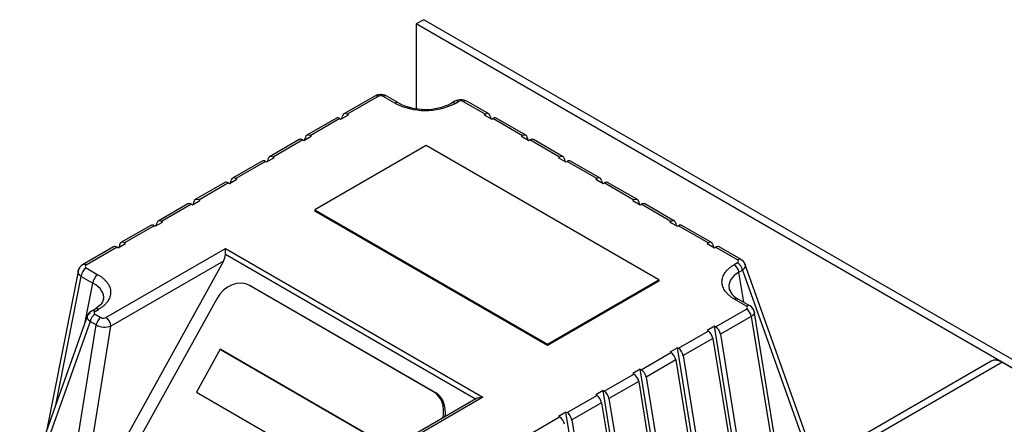
# Model space of a CAD drawing. Units: millimetres. Extents: x 0 to 414, y -5 to 287.
# Drawn here: x 302 to 324, y 243 to 252 of the extents above; entities that cross this region are included whole.
import ezdxf

# ---------------------------------------------------------------- set-up
doc = ezdxf.new("R2010")
doc.units = ezdxf.units.MM
for name, color, linetype in [('BRACKET', 7, 'Continuous'), ('Default', 7, 'Continuous'), ('SCUBAPANEL4M', 7, 'Continuous'), ('VASCO_409', 7, 'Continuous')]:
    doc.layers.add(name, color=color, linetype=linetype)

# ---------------------------------------------------------------- blocks, each defined once
blk = doc.blocks.new('SE3')
at = {"layer": 'BRACKET', "color": 7, "linetype": 'Continuous'}
for p, q in [((311.253, 252.383), (311.087, 252.288)), ((311.087, 252.288), (311.087, 250.411)), ((343.077, 233.819), (311.087, 252.288)), ((343.242, 233.914), (311.253, 252.383))]:
    blk.add_line(p, q, dxfattribs=at)
at = {"layer": 'SCUBAPANEL4M', "color": 7, "linetype": 'Continuous'}
for p, q in [((323.897, 244.78), (320, 242.53)), ((320.16, 242.464), (324.131, 244.757)), ((330.088, 241.318), (324.131, 244.757))]:
    blk.add_line(p, q, dxfattribs=at)
blk.add_ellipse((324.131, 244.375), major_axis=(0.234, -0.405), ratio=0.57735, start_param=2.356194, end_param=3.141593, dxfattribs=at)
at = {"layer": 'VASCO_409', "color": 7, "linetype": 'Continuous'}
for p, q in [((310.162, 250.683), (309.472, 250.285)), ((310.24, 250.676), (309.55, 250.278)), ((310.612, 250.524), (310.351, 250.675)), ((310.69, 250.532), (310.429, 250.683)), ((311.948, 250.568), (311.872, 250.524)), ((311.95, 250.516), (312.026, 250.561)), ((312.134, 250.561), (312.625, 250.278)), ((312.703, 250.285), (312.212, 250.568)), ((309.307, 250.19), (308.645, 249.808)), ((309.385, 250.182), (308.723, 249.8)), ((309.385, 250.182), (309.408, 250.169)), ((309.408, 250.169), (309.573, 250.264)), ((309.431, 250.183), (309.442, 250.238)), ((309.55, 250.278), (309.573, 250.264)), ((312.602, 250.264), (312.625, 250.278)), ((312.602, 250.264), (312.767, 250.169)), ((312.733, 250.238), (312.744, 250.183)), ((312.767, 250.169), (312.79, 250.182)), ((313.452, 249.8), (312.79, 250.182)), ((313.53, 249.808), (312.868, 250.19)), ((308.48, 249.712), (307.818, 249.33)), ((308.558, 249.704), (307.896, 249.322)), ((308.558, 249.704), (308.58, 249.691)), ((308.58, 249.691), (308.746, 249.787)), ((308.604, 249.705), (308.615, 249.761)), ((308.723, 249.8), (308.746, 249.787)), ((313.429, 249.787), (313.452, 249.8)), ((313.429, 249.787), (313.595, 249.691)), ((313.56, 249.761), (313.571, 249.705)), ((313.595, 249.691), (313.617, 249.704)), ((314.279, 249.322), (313.617, 249.704)), ((314.357, 249.33), (313.695, 249.712)), ((311.308, 249.581), (308.826, 248.148)), ((316.493, 246.588), (311.308, 249.581)), ((307.652, 249.235), (306.99, 248.852)), ((307.73, 249.227), (307.068, 248.845)), ((307.73, 249.227), (307.753, 249.214)), ((307.753, 249.214), (307.918, 249.309)), ((307.777, 249.227), (307.788, 249.283)), ((307.896, 249.322), (307.918, 249.309)), ((314.257, 249.309), (314.279, 249.322)), ((314.257, 249.309), (314.422, 249.214)), ((314.387, 249.283), (314.398, 249.227)), ((314.422, 249.214), (314.445, 249.227)), ((315.107, 248.845), (314.445, 249.227)), ((315.185, 248.852), (314.523, 249.235)), ((306.825, 248.757), (306.163, 248.375)), ((306.926, 248.736), (307.091, 248.832)), ((306.949, 248.75), (306.96, 248.805)), ((307.068, 248.845), (307.091, 248.832)), ((315.084, 248.832), (315.107, 248.845)), ((315.084, 248.832), (315.249, 248.736)), ((315.215, 248.805), (315.226, 248.75)), ((316.012, 248.375), (315.35, 248.757)), ((306.903, 248.749), (306.241, 248.367)), ((306.903, 248.749), (306.926, 248.736)), ((315.249, 248.736), (315.272, 248.749)), ((315.934, 248.367), (315.272, 248.749)), ((306.098, 248.258), (306.264, 248.354)), ((306.122, 248.272), (306.133, 248.328)), ((306.241, 248.367), (306.264, 248.354)), ((315.911, 248.354), (315.934, 248.367)), ((315.911, 248.354), (316.077, 248.258)), ((316.042, 248.328), (316.053, 248.272)), ((305.998, 248.279), (305.336, 247.897)), ((306.076, 248.271), (305.414, 247.889)), ((306.076, 248.271), (306.098, 248.258)), ((308.826, 248.148), (308.826, 248.116)), ((308.826, 248.148), (314.011, 245.155)), ((314.011, 245.123), (308.826, 248.116)), ((316.077, 248.258), (316.099, 248.271)), ((316.761, 247.889), (316.099, 248.271)), ((316.839, 247.897), (316.177, 248.279)), ((305.271, 247.781), (305.436, 247.876)), ((305.414, 247.889), (305.436, 247.876)), ((316.738, 247.876), (316.761, 247.889)), ((316.738, 247.876), (316.904, 247.781)), ((305.17, 247.802), (304.508, 247.419)), ((305.248, 247.794), (304.586, 247.412)), ((305.248, 247.794), (305.271, 247.781)), ((305.295, 247.794), (305.306, 247.85)), ((316.869, 247.85), (316.88, 247.794)), ((316.904, 247.781), (316.927, 247.794)), ((317.588, 247.412), (316.927, 247.794)), ((317.666, 247.419), (317.005, 247.802)), ((304.343, 247.324), (303.654, 246.926)), ((304.421, 247.316), (303.732, 246.918)), ((304.174, 245.749), (306.833, 247.284)), ((304.444, 247.303), (304.421, 247.316)), ((304.444, 247.303), (304.609, 247.399)), ((304.478, 247.372), (304.467, 247.317)), ((304.609, 247.399), (304.586, 247.412)), ((306.833, 247.284), (312.569, 243.972)), ((306.833, 247.151), (306.833, 247.284)), ((317.566, 247.399), (317.588, 247.412)), ((317.566, 247.399), (317.731, 247.303)), ((317.697, 247.372), (317.708, 247.317)), ((317.731, 247.303), (317.754, 247.316)), ((318.244, 247.033), (317.754, 247.316)), ((318.322, 247.041), (317.832, 247.324)), ((306.792, 247.006), (303.582, 241.214)), ((306.792, 247.006), (304.284, 245.558)), ((312.408, 243.932), (306.833, 247.151)), ((303.56, 246.811), (302.846, 243.218)), ((303.733, 246.854), (303.993, 246.703)), ((318.244, 246.971), (318.168, 246.926)), ((318.276, 246.762), (318.352, 246.807)), ((318.352, 246.807), (319.86, 242.578)), ((319.924, 242.697), (318.402, 246.964)), ((303.054, 243.801), (303.622, 246.663)), ((303.622, 246.663), (303.883, 246.512)), ((314.011, 245.155), (316.493, 246.588)), ((316.493, 246.588), (316.493, 246.556)), ((318.384, 246.09), (318.276, 246.762)), ((303.71, 245.643), (303.883, 246.512)), ((307.405, 246.448), (307.364, 246.469)), ((307.384, 246.458), (307.424, 246.438)), ((311.465, 244.102), (307.384, 246.458)), ((307.424, 246.438), (311.505, 244.082)), ((316.493, 246.556), (314.011, 245.123)), ((306.64, 246.168), (304.093, 241.572)), ((318.442, 246.004), (318.181, 246.154)), ((318.52, 246.011), (318.259, 246.162)), ((303.929, 245.939), (303.853, 245.894)), ((304.022, 246.011), (303.929, 245.939)), ((303.931, 245.887), (304.007, 245.931)), ((317.754, 245.541), (318.443, 245.939)), ((303.773, 245.817), (302.251, 241.551)), ((303.931, 245.824), (304.062, 245.748)), ((318.551, 245.775), (317.862, 245.377)), ((318.551, 245.775), (319.157, 242.028)), ((319.231, 242.088), (318.616, 245.897)), ((303.823, 245.66), (302.315, 241.431)), ((303.2, 240.92), (303.954, 245.584)), ((303.582, 241.214), (304.284, 245.558)), ((303.954, 245.584), (303.823, 245.66)), ((317.731, 245.554), (317.566, 245.459)), ((317.731, 245.554), (317.754, 245.541)), ((318.503, 240.778), (317.731, 245.554)), ((316.927, 245.064), (317.588, 245.446)), ((317.697, 245.282), (317.035, 244.9)), ((317.566, 245.459), (317.588, 245.446)), ((317.697, 245.282), (318.451, 240.617)), ((317.862, 245.377), (318.616, 240.713)), ((306.718, 245.041), (306.189, 244.086)), ((306.738, 245.031), (306.718, 245.041)), ((310.523, 242.844), (306.718, 245.041)), ((306.738, 245.031), (310.524, 242.845)), ((314.011, 245.155), (314.011, 245.123)), ((316.904, 245.077), (316.738, 244.981)), ((316.904, 245.077), (316.927, 245.064)), ((317.676, 240.3), (316.904, 245.077)), ((316.099, 244.586), (316.761, 244.968)), ((316.869, 244.804), (316.207, 244.422)), ((316.738, 244.981), (316.761, 244.968)), ((316.869, 244.804), (317.623, 240.14)), ((317.035, 244.9), (317.789, 240.235)), ((316.077, 244.599), (315.911, 244.504)), ((316.077, 244.599), (316.099, 244.586)), ((316.849, 239.823), (316.077, 244.599)), ((315.272, 244.108), (315.934, 244.49)), ((315.911, 244.504), (315.934, 244.49)), ((316.207, 244.422), (316.961, 239.758)), ((316.042, 244.326), (315.38, 243.944)), ((316.042, 244.326), (316.796, 239.662)), ((306.189, 244.086), (309.693, 242.063)), ((312.413, 243.935), (309.832, 242.445)), ((312.569, 243.972), (309.91, 242.437)), ((311.505, 244.082), (311.465, 244.102)), ((314.445, 243.631), (315.107, 244.013)), ((315.249, 244.121), (315.084, 244.026)), ((315.084, 244.026), (315.107, 244.013)), ((315.249, 244.121), (315.272, 244.108)), ((316.021, 239.345), (315.249, 244.121)), ((315.38, 243.944), (316.134, 239.28)), ((315.215, 243.849), (314.553, 243.467)), ((315.215, 243.849), (315.969, 239.184)), ((313.617, 243.153), (314.279, 243.535)), ((314.422, 243.644), (314.257, 243.548)), ((314.257, 243.548), (314.279, 243.535)), ((314.422, 243.644), (314.445, 243.631)), ((315.194, 238.867), (314.422, 243.644)), ((314.553, 243.467), (315.307, 238.802))]:
    blk.add_line(p, q, dxfattribs=at)
for centre, radius, start, end in [((310.295, 250.427), 0.289, 65.737, 117.4154), ((311.289, 251.846), 1.485, 242.8874, 296.426), ((311.289, 251.683), 1.298, 242.5267, 296.6902), ((312.08, 250.33), 0.272, 61.8558, 118.1442), ((318.224, 246.866), 0.201, 20.4041, 61.9251), ((303.751, 246.753), 0.199, 119.2788, 167.7288), ((318.409, 246.499), 0.369, 196.5317, 246.0428), ((318.421, 245.835), 0.202, 10.6505, 60.5586), ((303.951, 245.719), 0.201, 118.0749, 159.5959), ((304.15, 245.957), 0.421, 242.2934, 288.5794)]:
    blk.add_arc(centre, radius, start, end, dxfattribs=at)
for centre, major_axis, ratio, start_param, end_param in [((310.24, 250.548), (0.078, -0.135), 0.57735, 2.356194, 3.141593), ((310.296, 250.644), (0.0785, -0.0014), 0.573829, 0.802125, 2.381512), ((310.351, 250.548), (-0.078, -0.135), 0.57735, 3.141593, 3.926991), ((310.612, 250.397), (-0.078, -0.135), 0.57735, 3.133528, 3.926991), ((311.95, 250.389), (0.078, -0.135), 0.57735, 2.356194, 3.150313), ((312.026, 250.433), (0.078, -0.135), 0.57735, 3.096371, 3.141593), ((312.026, 250.433), (0.078, -0.135), 0.57735, 2.356194, 3.096371), ((312.08, 250.53), (0.0758, 0), 0.57735, 0.776962, 2.36463), ((312.134, 250.433), (-0.078, -0.135), 0.57735, 3.187342, 3.926991), ((312.134, 250.433), (-0.078, -0.135), 0.57735, 3.141593, 3.187342), ((309.55, 250.15), (0.078, -0.135), 0.57735, 2.356194, 3.723946), ((312.625, 250.15), (-0.078, -0.135), 0.57735, 2.55924, 3.926991), ((309.385, 250.055), (0.078, -0.135), 0.57735, 2.356194, 3.141593), ((312.79, 250.055), (-0.078, -0.135), 0.57735, 3.141593, 3.926991), ((308.558, 249.577), (0.078, -0.135), 0.57735, 2.356194, 3.141593), ((308.723, 249.673), (0.078, -0.135), 0.57735, 2.356194, 3.723946), ((313.452, 249.673), (-0.078, -0.135), 0.57735, 2.55924, 3.926991), ((313.617, 249.577), (-0.078, -0.135), 0.57735, 3.141593, 3.926991), ((307.73, 249.099), (0.078, -0.135), 0.57735, 2.356194, 3.141593), ((307.896, 249.195), (0.078, -0.135), 0.57735, 2.356194, 3.723946), ((314.279, 249.195), (-0.078, -0.135), 0.57735, 2.55924, 3.926991), ((314.445, 249.099), (-0.078, -0.135), 0.57735, 3.141593, 3.926991), ((306.903, 248.622), (0.078, -0.135), 0.57735, 2.356194, 3.141593), ((307.068, 248.717), (0.078, -0.135), 0.57735, 2.356194, 3.723946), ((315.107, 248.717), (-0.078, -0.135), 0.57735, 2.55924, 3.926991), ((315.272, 248.622), (-0.078, -0.135), 0.57735, 3.141593, 3.926991), ((306.241, 248.24), (0.078, -0.135), 0.57735, 2.356194, 3.723946), ((315.934, 248.24), (-0.078, -0.135), 0.57735, 2.55924, 3.926991), ((306.076, 248.144), (0.078, -0.135), 0.57735, 2.356194, 3.141593), ((316.099, 248.144), (-0.078, -0.135), 0.57735, 3.141593, 3.926991), ((305.414, 247.762), (0.078, -0.135), 0.57735, 2.356194, 3.723946), ((316.761, 247.762), (-0.078, -0.135), 0.57735, 2.55924, 3.926991), ((305.248, 247.666), (0.078, -0.135), 0.57735, 2.356194, 3.141593), ((316.927, 247.666), (-0.078, -0.135), 0.57735, 3.141593, 3.926991), ((304.586, 247.284), (0.078, -0.135), 0.57735, 2.356194, 3.723946), ((317.588, 247.284), (-0.078, -0.135), 0.57735, 2.55924, 3.926991), ((304.421, 247.189), (0.078, -0.135), 0.57735, 2.356194, 3.141593), ((317.754, 247.189), (-0.078, -0.135), 0.57735, 3.141593, 3.926991), ((306.682, 247.069), (0.102, 0.188), 0.594564, 4.696296, 5.4514), ((318.244, 246.906), (-0.078, -0.135), 0.57735, 3.141593, 3.926991), ((318.191, 247.002), (-0.0758, 0), 0.57735, 2.347759, 3.935427), ((303.733, 246.726), (0.078, 0.135), 0.57735, 0.785398, 2.356194), ((303.732, 246.791), (0.078, -0.135), 0.57735, 2.356194, 3.143467), ((303.787, 246.886), (0.0779, -0.0014), 0.580941, 2.372204, 3.952683), ((318.168, 246.799), (0.078, -0.135), 0.57735, 0.988443, 2.356194), ((318.244, 246.843), (-0.078, 0.135), 0.57735, 4.130036, 5.497787), ((303.993, 246.576), (0.078, 0.135), 0.57735, 0.785398, 2.356194), ((318.843, 246.409), (0.791, -0.049), 0.598232, 2.407861, 3.2761), ((303.332, 246.194), (-0.791, -0.008), 0.554459, 3.026382, 3.936114), ((307.081, 245.913), (-0.283, -0.556), 0.816122, 3.098784, 4.66958), ((307.121, 245.892), (-0.283, -0.556), 0.816122, 3.098784, 3.141593), ((318.843, 246.409), (0.791, -0.049), 0.598232, 3.2761, 3.375093), ((318.181, 246.027), (-0.078, -0.135), 0.57735, 3.141593, 3.926991), ((303.931, 245.759), (0.078, -0.135), 0.57735, 2.356194, 3.141593), ((304.007, 245.804), (0.078, -0.135), 0.57735, 3.141593, 3.16612), ((304.007, 245.804), (0.078, -0.135), 0.57735, 2.356194, 3.141593), ((318.442, 245.876), (-0.078, -0.135), 0.57735, 3.140873, 3.926991), ((318.388, 245.972), (-0.0779, 0.0014), 0.580941, 2.372204, 3.952683), ((318.443, 245.812), (-0.078, 0.135), 0.57735, 4.130036, 5.497787), ((303.931, 245.697), (0.078, 0.135), 0.57735, 0.785398, 2.153149), ((303.984, 245.856), (0.0758, 0), 0.57735, 2.347759, 3.935427), ((304.062, 245.621), (-0.078, -0.135), 0.57735, 3.926991, 5.294742), ((304.119, 245.781), (0.0788, 0.0014), 0.577105, 3.906248, 5.477037), ((304.174, 245.622), (-0.078, 0.135), 0.57735, 3.926991, 5.497787), ((317.754, 245.414), (-0.078, 0.135), 0.57735, 4.130036, 5.497787), ((317.588, 245.318), (-0.078, 0.135), 0.57735, 4.130036, 5.497787), ((316.927, 244.936), (-0.078, 0.135), 0.57735, 4.130036, 5.497787), ((316.761, 244.841), (-0.078, 0.135), 0.57735, 4.130036, 5.497787), ((316.099, 244.459), (-0.078, 0.135), 0.57735, 4.130036, 5.497787), ((315.934, 244.363), (-0.078, 0.135), 0.57735, 4.130036, 5.497787), ((311.163, 243.556), (0.283, 0.556), 0.816122, 5.034967, 6.240376), ((311.203, 243.536), (0.283, 0.556), 0.816122, 5.115526, 6.240376), ((312.569, 243.845), (-0.221, 0), 0.57735, 4.712389, 5.528081), ((315.107, 243.885), (-0.078, 0.135), 0.57735, 4.130036, 5.497787), ((315.272, 243.981), (-0.078, 0.135), 0.57735, 4.130036, 5.497787), ((314.279, 243.408), (-0.078, 0.135), 0.57735, 4.130036, 5.497787), ((314.445, 243.503), (-0.078, 0.135), 0.57735, 4.130036, 5.497787)]:
    blk.add_ellipse(centre, major_axis=major_axis, ratio=ratio, start_param=start_param, end_param=end_param, dxfattribs=at)
for points, knots in [([(303.622, 246.663), (303.619, 246.665), (303.614, 246.669), (303.606, 246.676), (303.598, 246.683), (303.592, 246.689), (303.586, 246.696), (303.582, 246.702), (303.577, 246.708), (303.573, 246.714), (303.566, 246.727), (303.557, 246.748), (303.554, 246.773), (303.555, 246.788), (303.557, 246.795), (303.557, 246.795)], [0, 0, 0, 0, 0.0353034, 0.0691246, 0.1014636, 0.1323202, 0.1616945, 0.1895865, 0.215996, 0.2409232, 0.2643679, 0.3862432, 0.5003249, 0.5750992, 0.5815881, 0.5815881, 0.5815881, 0.5815881]), ([(318.181, 246.154), (318.159, 246.167), (318.138, 246.18), (318.099, 246.208), (318.08, 246.223), (318.045, 246.253), (318.029, 246.268), (317.999, 246.3), (317.985, 246.316), (317.961, 246.349), (317.95, 246.366), (317.932, 246.4), (317.924, 246.418), (317.911, 246.453), (317.906, 246.471), (317.9, 246.506), (317.898, 246.524), (317.897, 246.56), (317.898, 246.578), (317.904, 246.613), (317.908, 246.631), (317.92, 246.666), (317.927, 246.683), (317.944, 246.717), (317.954, 246.734), (317.977, 246.767), (317.99, 246.783), (318.019, 246.814), (318.035, 246.83), (318.068, 246.859), (318.087, 246.873), (318.125, 246.901), (318.146, 246.914), (318.168, 246.926)], [0, 0, 0, 0, 0.0625, 0.0625, 0.125, 0.125, 0.1875, 0.1875, 0.25, 0.25, 0.3125, 0.3125, 0.375, 0.375, 0.4375, 0.4375, 0.5, 0.5, 0.5625, 0.5625, 0.625, 0.625, 0.6875, 0.6875, 0.75, 0.75, 0.8125, 0.8125, 0.875, 0.875, 0.9375, 0.9375, 1, 1, 1, 1]), ([(318.412, 246.936), (318.413, 246.934), (318.414, 246.93), (318.416, 246.924), (318.416, 246.917), (318.417, 246.908), (318.416, 246.896), (318.412, 246.881), (318.405, 246.866), (318.396, 246.851), (318.384, 246.836), (318.37, 246.821), (318.358, 246.811), (318.352, 246.807)], [0.3724979, 0.3724979, 0.3724979, 0.3724979, 0.3973683, 0.4318757, 0.4661174, 0.5000941, 0.5682841, 0.6375377, 0.7078622, 0.7792643, 0.8517506, 0.9253272, 1, 1, 1, 1]), ([(303.993, 246.703), (304.016, 246.69), (304.037, 246.677), (304.076, 246.649), (304.095, 246.635), (304.13, 246.605), (304.146, 246.589), (304.176, 246.558), (304.189, 246.541), (304.214, 246.508), (304.225, 246.491), (304.243, 246.457), (304.251, 246.44), (304.264, 246.405), (304.269, 246.387), (304.275, 246.351), (304.277, 246.333), (304.278, 246.298), (304.277, 246.28), (304.271, 246.244), (304.267, 246.227), (304.255, 246.192), (304.248, 246.174), (304.231, 246.14), (304.221, 246.123), (304.198, 246.09), (304.185, 246.074), (304.156, 246.043), (304.14, 246.028), (304.107, 245.998), (304.088, 245.984), (304.05, 245.957), (304.029, 245.943), (304.007, 245.931)], [0, 0, 0, 0, 0.0625, 0.0625, 0.125, 0.125, 0.1875, 0.1875, 0.25, 0.25, 0.3125, 0.3125, 0.375, 0.375, 0.4375, 0.4375, 0.5, 0.5, 0.5625, 0.5625, 0.625, 0.625, 0.6875, 0.6875, 0.75, 0.75, 0.8125, 0.8125, 0.875, 0.875, 0.9375, 0.9375, 1, 1, 1, 1]), ([(303.823, 245.66), (303.82, 245.663), (303.814, 245.667), (303.805, 245.675), (303.798, 245.682), (303.791, 245.689), (303.785, 245.697), (303.779, 245.705), (303.774, 245.712), (303.77, 245.72), (303.766, 245.727), (303.763, 245.735), (303.761, 245.742), (303.759, 245.749), (303.758, 245.757), (303.758, 245.766), (303.759, 245.778), (303.763, 245.791), (303.769, 245.804), (303.779, 245.817), (303.791, 245.828), (303.805, 245.839), (303.817, 245.844), (303.823, 245.847)], [0, 0, 0, 0, 0.037486, 0.074698, 0.111636, 0.148301, 0.184693, 0.220813, 0.256663, 0.292242, 0.327552, 0.362594, 0.397368, 0.431876, 0.466117, 0.500094, 0.568284, 0.637538, 0.707862, 0.779264, 0.851751, 0.925327, 1, 1, 1, 1]), ([(318.62, 245.872), (318.62, 245.869), (318.621, 245.862), (318.619, 245.849), (318.614, 245.836), (318.607, 245.822), (318.596, 245.809), (318.583, 245.797), (318.569, 245.786), (318.557, 245.779), (318.551, 245.775)], [0.4483666, 0.4483666, 0.4483666, 0.4483666, 0.5003249, 0.5750992, 0.6487375, 0.7212427, 0.7926181, 0.8628671, 0.9319932, 1, 1, 1, 1])]:
    blk.add_open_spline(points, degree=3, knots=knots, dxfattribs=at)
blk.add_open_spline([(304.118, 246.151), (304.093, 246.077), (304.061, 246.03), (304.022, 246.011)], degree=3, dxfattribs=at)

msp = doc.modelspace()

# ---------------------------------------------------------------- block references
at = {"layer": 'Default'}
msp.add_blockref('SE3', (0, 0), dxfattribs=at)

doc.saveas('drawing.dxf')
